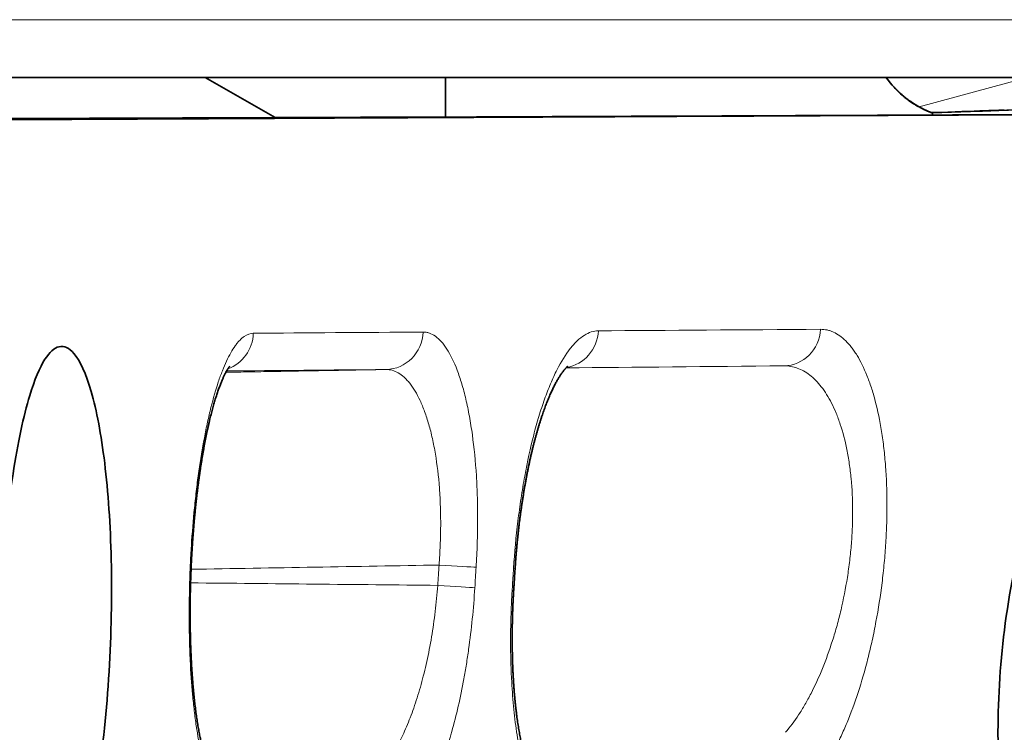
# Model space of a CAD drawing. Units: millimetres. Extents: x 80 to 1104, y 38 to 815.
# Drawn here: x 97 to 102, y 355 to 358 of the extents above; entities that cross this region are included whole.
import ezdxf

# ---------------------------------------------------------------- set-up
doc = ezdxf.new("R2010")
doc.units = ezdxf.units.MM
doc.layers.add('ORTHO$44', color=7, linetype='Continuous', true_color=0xffffff)

msp = doc.modelspace()

# ---------------------------------------------------------------- linework, layer by layer
at = {"layer": 'ORTHO$44', "color": 8, "linetype": 'Continuous', "lineweight": 18, "extrusion": (-1, 2.22045e-16, 0)}
for p, q in [((102.4141, 358.463), (96.6208, 358.463)), ((102.0005, 358.1683), (101.4522, 358.0197)), ((99.3902, 355.6725), (99.398, 355.672)), ((99.3839, 355.5758), (99.3918, 355.5753))]:
    msp.add_line(p, q, dxfattribs=at)
at = {"layer": 'ORTHO$44', "color": 18, "linetype": 'Continuous', "lineweight": 35, "extrusion": (-1, 2.22045e-16, 0)}
for p, q in [((96.6208, 358.1683), (102.4141, 358.1683)), ((97.8221, 358.1683), (98.1781, 357.9658)), ((99.0433, 358.1683), (99.0433, 357.9675)), ((101.5201, 357.9885), (103.0495, 358.0419)), ((98.1781, 357.9658), (95.9481, 357.9563)), ((98.1781, 357.9658), (99.0433, 357.9696)), ((100.6933, 357.9745), (100.6933, 357.9743)), ((102.4761, 357.982), (100.8586, 357.975)), ((101.518, 357.9893), (101.7343, 357.9968)), ((101.5201, 357.9881), (101.5201, 357.9885)), ((101.5201, 357.9779), (101.5201, 357.9881)), ((101.7343, 357.9968), (101.7343, 357.9963))]:
    msp.add_line(p, q, dxfattribs=at)
at = {"layer": 'ORTHO$44', "color": 18, "linetype": 'Continuous', "lineweight": 35, "extrusion": (0, 0, -1)}
for centre, major_axis, ratio, start_param, end_param in [((388.0557, 367.9974), (-572.6807, -19.9984), 0.000005, 5.2333, 5.236383), ((145.1987, 359.5167), (-401.9197, -14.0353), 0.000005, 4.817454, 4.820743), ((100.6933, 357.9747), (-1.65, -0.0072), 0.000148, 4.71239, 6.283601), ((100.8933, 357.9752), (-0.2, -0.0009), 0.000148, 4.886923, 6.283186), ((100.5688, 357.957), (-1.3169, -0.046), 0.000034, 2.3734, 3.122631)]:
    msp.add_ellipse(centre, major_axis=major_axis, ratio=ratio, start_param=start_param, end_param=end_param, dxfattribs=at)
at = {"layer": 'ORTHO$44', "color": 8, "linetype": 'Continuous', "lineweight": 18}
for centre, major_axis, ratio, start_param, end_param in [((97.8725, 356.8755), (0.0019, -0.2), 0.972506, 0.331034, 1.524225), ((98.738, 356.8835), (0.0018, -0.2), 0.964225, 0.008508, 1.515195), ((99.6304, 356.8917), (-0.0018, 0.2), 0.955789, 3.283351, 4.647054), ((100.7627, 356.9021), (-0.0019, 0.2), 0.945271, 3.150232, 4.633179), ((99.0077, 355.6892), (0.1996, -0.0123), 0.000408, 0.275295, 1.553335), ((99.0012, 355.5858), (0.1996, -0.0125), 0.000421, 0.274888, 1.553335)]:
    msp.add_ellipse(centre, major_axis=major_axis, ratio=ratio, start_param=start_param, end_param=end_param, dxfattribs=at)
at = {"layer": 'ORTHO$44', "color": 8, "linetype": 'Continuous', "lineweight": 18, "extrusion": (0, 0, -1)}
for centre, major_axis, ratio, start_param, end_param in [((96.6535, 355.6469), (-193.7889, -3.375), 0.000006, 1.576456, 1.582963), ((98.7134, 355.589), (-208.3037, 2.0924), 0.000002, 4.71099, 4.717024)]:
    msp.add_ellipse(centre, major_axis=major_axis, ratio=ratio, start_param=start_param, end_param=end_param, dxfattribs=at)
at = {"layer": 'ORTHO$44', "color": 18, "linetype": 'Continuous', "lineweight": 35}
for points, knots in [([(101.2853, 358.1681), (101.2863, 358.1667), (101.2874, 358.1653), (101.296, 358.1534), (101.3039, 358.1432), (101.3204, 358.1238), (101.329, 358.1145), (101.3555, 358.0877), (101.3743, 358.0714), (101.4041, 358.0491), (101.4142, 358.0421), (101.4348, 358.029), (101.4452, 358.0229), (101.4767, 358.0059), (101.4982, 357.9962), (101.5201, 357.9881)], [0, 0, 0, 0, 0.016745, 0.016745, 0.139652, 0.139652, 0.262559, 0.262559, 0.508373, 0.508373, 0.631279, 0.631279, 0.754186, 0.754186, 1, 1, 1, 1]), ([(101.5201, 357.9885), (101.5201, 357.9885), (101.5198, 357.9887), (101.5185, 357.9891), (101.5175, 357.9895), (101.514, 357.9908), (101.5106, 357.9921), (101.5026, 357.9953), (101.4981, 357.9972), (101.4885, 358.0014), (101.4833, 358.0037), (101.4726, 358.0089), (101.4671, 358.0116), (101.4558, 358.0175), (101.4501, 358.0206), (101.4329, 358.0305), (101.4212, 358.0379), (101.3976, 358.0541), (101.3857, 358.0631), (101.3625, 358.0824), (101.3511, 358.0927), (101.3288, 358.1149), (101.318, 358.1268), (101.2998, 358.1488), (101.2925, 358.1584), (101.2855, 358.1682)], [0, 0, 0, 0, 0.031586, 0.031586, 0.063996, 0.063996, 0.128815, 0.128815, 0.193634, 0.193634, 0.258453, 0.258453, 0.323272, 0.323272, 0.388091, 0.388091, 0.51773, 0.51773, 0.647368, 0.647368, 0.777006, 0.777006, 0.906644, 0.906644, 1, 1, 1, 1]), ([(102.6279, 357.9826), (102.2143, 357.9807), (101.8174, 357.9788), (101.0574, 357.9752), (100.6944, 357.9734), (99.6566, 357.9684), (99.0331, 357.9654), (97.925, 357.9599), (97.4402, 357.9575), (96.8189, 357.9543), (96.6294, 357.9533), (96.372, 357.9519), (96.2906, 357.9515), (96.1753, 357.9509), (96.138, 357.9507), (96.0657, 357.9503), (96.0307, 357.9501), (95.9968, 357.9499)], [0, 0, 0, 0, 0.125, 0.125, 0.25, 0.25, 0.5, 0.5, 0.75, 0.75, 0.875, 0.875, 0.9375, 0.9375, 0.96875, 0.96875, 1, 1, 1, 1]), ([(96.7697, 355.0342), (96.7697, 355.2268), (96.7762, 355.4242), (96.8018, 355.8083), (96.8209, 355.9909), (96.8692, 356.3107), (96.8978, 356.4459), (96.9542, 356.6314), (96.9803, 356.6934), (97.031, 356.7722), (97.0552, 356.7937), (97.1049, 356.8054), (97.1304, 356.7939), (97.1864, 356.7279), (97.2161, 356.6627), (97.2701, 356.4756), (97.2935, 356.3525), (97.3288, 356.0605), (97.3402, 355.8938), (97.3484, 355.5308), (97.3446, 355.3377), (97.3214, 354.9511), (97.3019, 354.762), (97.2514, 354.4216), (97.221, 354.2727), (97.1622, 354.0587), (97.1354, 353.983), (97.084, 353.8759), (97.0597, 353.8404), (97.0102, 353.7989), (96.9853, 353.7952), (96.9308, 353.8276), (96.9025, 353.8752), (96.8511, 354.0299), (96.8288, 354.139), (96.7975, 354.3796), (96.7869, 354.5008), (96.7731, 354.7594), (96.7697, 354.8947), (96.7697, 355.0342)], [0, 0, 0, 0, 0.061591, 0.061591, 0.1239, 0.1239, 0.184775, 0.184775, 0.23102, 0.23102, 0.27119, 0.27119, 0.313662, 0.313662, 0.368197, 0.368197, 0.425679, 0.425679, 0.484042, 0.484042, 0.544587, 0.544587, 0.606585, 0.606585, 0.667255, 0.667255, 0.713075, 0.713075, 0.753167, 0.753167, 0.795953, 0.795953, 0.850899, 0.850899, 0.908985, 0.908985, 0.955359, 0.955359, 1, 1, 1, 1]), ([(101.8533, 354.8417), (101.8533, 355.0202), (101.866, 355.2071), (101.9164, 355.5873), (101.9546, 355.7754), (102.0544, 356.1294), (102.1161, 356.2895), (102.2308, 356.5081), (102.2795, 356.5819), (102.3631, 356.6796), (102.3971, 356.7118), (102.462, 356.7596), (102.4928, 356.7765), (102.56, 356.801), (102.5963, 356.8061), (102.6901, 356.7975), (102.7462, 356.7699), (102.8557, 356.6638), (102.9074, 356.58), (102.9905, 356.3618), (103.0214, 356.23), (103.0573, 355.9282), (103.0616, 355.762), (103.0418, 355.4045), (103.0163, 355.2177), (102.9371, 354.843), (102.8824, 354.6607), (102.7668, 354.3654), (102.7092, 354.2473), (102.612, 354.0871), (102.5742, 354.0335), (102.5052, 353.9509), (102.4742, 353.9192), (102.4101, 353.8649), (102.3771, 353.8432), (102.2979, 353.8067), (102.2525, 353.7992), (102.1369, 353.8182), (102.0716, 353.8707), (101.9702, 354.0426), (101.9322, 354.1496), (101.8874, 354.3622), (101.8744, 354.4516), (101.8575, 354.6407), (101.8533, 354.7392), (101.8533, 354.8417)], [0, 0, 0, 0, 0.057397, 0.057397, 0.117515, 0.117515, 0.180992, 0.180992, 0.223432, 0.223432, 0.251534, 0.251534, 0.276685, 0.276685, 0.30661, 0.30661, 0.355515, 0.355515, 0.410438, 0.410438, 0.464602, 0.464602, 0.518868, 0.518868, 0.576183, 0.576183, 0.637798, 0.637798, 0.688728, 0.688728, 0.720024, 0.720024, 0.745334, 0.745334, 0.772587, 0.772587, 0.811728, 0.811728, 0.877101, 0.877101, 0.932789, 0.932789, 0.96703, 0.96703, 1, 1, 1, 1]), ([(97.8268, 354.6962), (97.8266, 354.6968), (97.8256, 354.6998), (97.8237, 354.7056), (97.8211, 354.7136), (97.8186, 354.722), (97.816, 354.7309), (97.8134, 354.7403), (97.8108, 354.7501), (97.8081, 354.7604), (97.8055, 354.7711), (97.8029, 354.7823), (97.8003, 354.7938), (97.7977, 354.8058), (97.7952, 354.8182), (97.7927, 354.8309), (97.7902, 354.8441), (97.7878, 354.8576), (97.7854, 354.8715), (97.7831, 354.8858), (97.7808, 354.9004), (97.7786, 354.9154), (97.7764, 354.9308), (97.7742, 354.9465), (97.7722, 354.9626), (97.7702, 354.9789), (97.7683, 354.9955), (97.7664, 355.0123), (97.7646, 355.0295), (97.7629, 355.047), (97.7613, 355.0648), (97.7597, 355.0828), (97.7582, 355.1011), (97.7568, 355.1196), (97.7555, 355.1384), (97.7542, 355.1574), (97.753, 355.1766), (97.752, 355.196), (97.7509, 355.2156), (97.75, 355.2354), (97.7492, 355.2554), (97.7484, 355.2757), (97.7478, 355.2961), (97.7472, 355.3166), (97.7467, 355.3372), (97.7463, 355.358), (97.746, 355.379), (97.7457, 355.4002), (97.7456, 355.4215), (97.7455, 355.4429), (97.7456, 355.4644), (97.7457, 355.4858), (97.7459, 355.5073), (97.7462, 355.5288), (97.7466, 355.5504), (97.7471, 355.5721), (97.7477, 355.5939), (97.7484, 355.6158), (97.7491, 355.6377), (97.75, 355.6596), (97.7509, 355.6815), (97.7519, 355.7033), (97.753, 355.725), (97.7542, 355.7468), (97.7555, 355.7685), (97.7568, 355.7903), (97.7583, 355.8119), (97.7598, 355.8335), (97.7615, 355.855), (97.7632, 355.8765), (97.765, 355.8979), (97.7668, 355.9192), (97.7688, 355.9405), (97.7709, 355.9616), (97.773, 355.9825), (97.7752, 356.0033), (97.7774, 356.024), (97.7798, 356.0445), (97.7822, 356.0649), (97.7848, 356.0852), (97.7873, 356.1052), (97.79, 356.125), (97.7927, 356.1446), (97.7955, 356.1639), (97.7983, 356.1831), (97.8013, 356.2021), (97.8043, 356.2209), (97.8073, 356.2394), (97.8105, 356.2577), (97.8136, 356.2758), (97.8169, 356.2936), (97.8202, 356.3111), (97.8235, 356.3283), (97.8269, 356.3452), (97.8304, 356.3618), (97.8339, 356.3781), (97.8374, 356.3941), (97.8409, 356.4096), (97.8445, 356.4249), (97.8481, 356.4398), (97.8518, 356.4543), (97.8554, 356.4686), (97.8592, 356.4825), (97.8629, 356.496), (97.8665, 356.5087), (97.87, 356.5207), (97.8735, 356.5323), (97.8772, 356.5441), (97.881, 356.5559), (97.8848, 356.5672), (97.8885, 356.578), (97.8922, 356.5884), (97.8959, 356.5983), (97.8994, 356.6076), (97.9029, 356.6165), (97.9063, 356.6248), (97.9096, 356.6325), (97.9128, 356.6399), (97.916, 356.6468), (97.9191, 356.6535), (97.9222, 356.6597), (97.9251, 356.6654), (97.9279, 356.6707), (97.9306, 356.6756), (97.9331, 356.68), (97.9355, 356.6839), (97.9377, 356.6874), (97.9396, 356.6903), (97.9412, 356.6927), (97.9426, 356.6947), (97.9439, 356.6965), (97.9451, 356.698), (97.946, 356.6992), (97.9467, 356.6999), (97.947, 356.7002), (97.947, 356.7003), (97.947, 356.7003)], [0, 0, 0, 0, 0.001788, 0.008601, 0.015467, 0.022389, 0.029366, 0.036402, 0.043498, 0.05065, 0.057976, 0.065254, 0.072574, 0.079934, 0.087331, 0.094765, 0.102233, 0.109735, 0.117269, 0.124834, 0.13243, 0.140056, 0.147735, 0.155423, 0.163127, 0.170848, 0.178602, 0.186252, 0.193993, 0.201796, 0.209631, 0.217475, 0.225169, 0.233037, 0.240897, 0.248754, 0.256612, 0.264475, 0.272347, 0.280233, 0.288136, 0.296062, 0.304022, 0.311892, 0.319807, 0.327757, 0.335733, 0.343727, 0.351729, 0.359729, 0.367717, 0.375684, 0.383625, 0.391551, 0.399497, 0.407477, 0.415481, 0.423502, 0.43153, 0.439557, 0.44757, 0.455562, 0.463522, 0.471458, 0.479484, 0.487494, 0.495494, 0.503487, 0.51148, 0.519476, 0.527479, 0.535494, 0.543524, 0.55157, 0.559525, 0.567513, 0.575513, 0.583522, 0.591532, 0.599536, 0.607527, 0.6155, 0.623447, 0.631363, 0.639275, 0.647233, 0.655187, 0.663136, 0.671077, 0.679008, 0.686926, 0.694831, 0.702718, 0.710588, 0.718434, 0.726325, 0.734115, 0.74188, 0.749623, 0.757349, 0.765061, 0.772763, 0.780458, 0.788151, 0.795845, 0.802558, 0.809596, 0.817226, 0.824827, 0.832384, 0.839881, 0.847306, 0.854644, 0.861881, 0.869006, 0.876005, 0.882876, 0.889445, 0.896369, 0.903226, 0.910015, 0.91674, 0.923401, 0.93, 0.936541, 0.943024, 0.949454, 0.955833, 0.960986, 0.966123, 0.972354, 0.978499, 0.984547, 0.990494, 0.996339, 1, 1, 1, 1]), ([(99.398, 355.672), (99.3981, 355.6729), (99.3986, 355.6808), (99.3996, 355.6959), (99.4012, 355.7173), (99.4028, 355.7387), (99.4046, 355.76), (99.4065, 355.7813), (99.4085, 355.8025), (99.4106, 355.8237), (99.4128, 355.8448), (99.4151, 355.8659), (99.4175, 355.887), (99.4201, 355.9079), (99.4227, 355.9287), (99.4254, 355.9493), (99.4282, 355.97), (99.4312, 355.9906), (99.4342, 356.0112), (99.4374, 356.0315), (99.4406, 356.0518), (99.444, 356.0718), (99.4474, 356.0915), (99.4509, 356.111), (99.4544, 356.1303), (99.4581, 356.1495), (99.4619, 356.1685), (99.4657, 356.1873), (99.4696, 356.2059), (99.4736, 356.2242), (99.4777, 356.2423), (99.4819, 356.2602), (99.4861, 356.2779), (99.4904, 356.2953), (99.4948, 356.3125), (99.4992, 356.3293), (99.5037, 356.3457), (99.5082, 356.3618), (99.5128, 356.3779), (99.5175, 356.3936), (99.5222, 356.409), (99.5269, 356.4241), (99.5317, 356.4388), (99.5365, 356.453), (99.5413, 356.4668), (99.546, 356.4802), (99.5508, 356.4934), (99.5557, 356.5062), (99.5606, 356.5188), (99.5656, 356.531), (99.5705, 356.5428), (99.5754, 356.5542), (99.5802, 356.5651), (99.585, 356.5756), (99.5897, 356.5855), (99.5943, 356.5949), (99.5989, 356.604), (99.6035, 356.6128), (99.608, 356.6211), (99.6124, 356.6289), (99.6167, 356.6363), (99.6209, 356.6433), (99.625, 356.6499), (99.629, 356.656), (99.6329, 356.6617), (99.6366, 356.667), (99.6402, 356.672), (99.6435, 356.6762), (99.6462, 356.6797), (99.6489, 356.6829), (99.6516, 356.6861), (99.6544, 356.6891), (99.6568, 356.6917), (99.659, 356.6939), (99.6609, 356.6957), (99.6625, 356.6971), (99.6638, 356.6982), (99.6648, 356.699), (99.6654, 356.6995), (99.6657, 356.6996), (99.6657, 356.6997), (99.6657, 356.6997)], [0, 0, 0, 0, 0.001578, 0.015155, 0.028737, 0.042316, 0.055879, 0.069436, 0.082995, 0.096563, 0.110146, 0.123755, 0.137398, 0.15108, 0.164582, 0.178186, 0.191859, 0.20558, 0.219331, 0.233091, 0.246835, 0.260539, 0.274185, 0.287751, 0.30123, 0.314937, 0.328582, 0.342207, 0.355821, 0.36943, 0.383043, 0.396665, 0.410304, 0.423968, 0.437663, 0.451381, 0.464492, 0.478127, 0.491762, 0.505378, 0.51896, 0.532491, 0.545956, 0.559337, 0.572618, 0.585785, 0.598875, 0.612286, 0.625674, 0.639016, 0.652293, 0.665484, 0.678566, 0.691519, 0.704322, 0.716956, 0.729409, 0.742268, 0.754808, 0.767269, 0.779659, 0.791982, 0.804246, 0.816457, 0.828624, 0.840753, 0.852855, 0.864938, 0.874362, 0.883971, 0.895973, 0.907867, 0.919629, 0.931246, 0.942709, 0.95401, 0.965145, 0.976113, 0.986914, 0.997554, 1, 1, 1, 1]), ([(99.4768, 354.6248), (99.4759, 354.6268), (99.4741, 354.6312), (99.4713, 354.6382), (99.4683, 354.646), (99.4653, 354.6542), (99.4622, 354.6629), (99.4591, 354.672), (99.456, 354.6817), (99.4529, 354.6919), (99.4498, 354.7024), (99.4467, 354.7135), (99.4436, 354.7249), (99.4405, 354.7368), (99.4375, 354.7489), (99.4346, 354.7614), (99.4318, 354.7741), (99.429, 354.7872), (99.4262, 354.8008), (99.4235, 354.8148), (99.4208, 354.8292), (99.4182, 354.844), (99.4156, 354.8591), (99.4132, 354.8746), (99.4108, 354.8904), (99.4085, 354.9062), (99.4064, 354.9224), (99.4043, 354.9389), (99.4022, 354.9558), (99.4003, 354.973), (99.3985, 354.9905), (99.3967, 355.0081), (99.3951, 355.026), (99.3936, 355.0442), (99.3921, 355.0626), (99.3908, 355.0812), (99.3896, 355.1002), (99.3884, 355.1193), (99.3874, 355.1386), (99.3865, 355.158), (99.3857, 355.1777), (99.385, 355.1974), (99.3844, 355.2173), (99.384, 355.2373), (99.3836, 355.2575), (99.3833, 355.2779), (99.3832, 355.2984), (99.3832, 355.319), (99.3832, 355.3398), (99.3834, 355.3606), (99.3837, 355.3816), (99.3842, 355.4027), (99.3847, 355.4238), (99.3853, 355.445), (99.3861, 355.4663), (99.387, 355.4876), (99.388, 355.5089), (99.3891, 355.5302), (99.3903, 355.5516), (99.3912, 355.5666), (99.3917, 355.5745), (99.3918, 355.5753)], [0, 0, 0, 0, 0.013284, 0.028875, 0.044338, 0.059899, 0.075713, 0.091756, 0.108003, 0.12443, 0.141009, 0.157715, 0.174519, 0.191396, 0.208325, 0.224952, 0.241546, 0.258325, 0.275263, 0.292339, 0.309529, 0.326809, 0.344155, 0.361543, 0.37895, 0.396359, 0.413152, 0.430711, 0.448245, 0.465763, 0.483275, 0.500792, 0.51832, 0.53587, 0.553453, 0.571078, 0.588749, 0.606611, 0.624167, 0.641862, 0.659626, 0.67739, 0.694841, 0.71259, 0.730332, 0.748079, 0.765838, 0.783621, 0.801433, 0.819234, 0.837066, 0.854922, 0.872797, 0.890685, 0.908581, 0.926479, 0.944373, 0.962257, 0.980112, 0.997996, 1, 1, 1, 1])]:
    msp.add_open_spline(points, degree=3, knots=knots, dxfattribs=at)
at = {"layer": 'ORTHO$44', "color": 8, "linetype": 'Continuous', "lineweight": 18}
for points, knots in [([(97.8324, 354.6219), (97.8268, 354.6383), (97.8214, 354.656), (97.8111, 354.6935), (97.8062, 354.7135), (97.7921, 354.7762), (97.7839, 354.8217), (97.7729, 354.8955), (97.7696, 354.9211), (97.7649, 354.9608), (97.7634, 354.9743), (97.7605, 355.0017), (97.7591, 355.0156), (97.7527, 355.0859), (97.7487, 355.1444), (97.7444, 355.2354), (97.7433, 355.2662), (97.742, 355.3133), (97.7416, 355.3292), (97.7411, 355.3612), (97.7409, 355.3773), (97.7402, 355.4582), (97.7409, 355.5236), (97.7432, 355.6064), (97.7438, 355.6231), (97.745, 355.6561), (97.747, 355.7056), (97.7497, 355.7547), (97.7559, 355.8524), (97.7611, 355.9168), (97.7691, 355.9965), (97.7708, 356.0124), (97.7743, 356.0439), (97.7796, 356.0907), (97.7856, 356.136), (97.7981, 356.2251), (97.8074, 356.282), (97.8204, 356.3502), (97.823, 356.3637), (97.8284, 356.3903), (97.8366, 356.4294), (97.8453, 356.4663), (97.8631, 356.5373), (97.8757, 356.5809), (97.8956, 356.6405), (97.9025, 356.6595), (97.9164, 356.6948), (97.9235, 356.7113), (97.9449, 356.7571), (97.9596, 356.7829), (97.9784, 356.8092), (97.9822, 356.8141), (97.9898, 356.8234), (97.9937, 356.8277), (98.0052, 356.8397), (98.0129, 356.8464), (98.036, 356.8624), (98.0514, 356.8678), (98.0669, 356.868)], [0, 0, 0, 0, 0.03125, 0.03125, 0.0625, 0.0625, 0.125, 0.125, 0.15625, 0.15625, 0.171875, 0.171875, 0.1875, 0.1875, 0.25, 0.25, 0.28125, 0.28125, 0.296875, 0.296875, 0.3125, 0.3125, 0.375, 0.375, 0.390625, 0.390625, 0.40625, 0.4375, 0.4375, 0.5, 0.5, 0.515625, 0.515625, 0.53125, 0.5625, 0.5625, 0.625, 0.625, 0.640625, 0.640625, 0.65625, 0.6875, 0.6875, 0.75, 0.75, 0.78125, 0.78125, 0.8125, 0.8125, 0.875, 0.875, 0.890625, 0.890625, 0.90625, 0.90625, 0.9375, 0.9375, 1, 1, 1, 1]), ([(98.9307, 356.8742), (98.936, 356.8742), (98.9413, 356.8738), (98.9518, 356.872), (98.9675, 356.8679), (98.993, 356.8544), (99.0129, 356.8363), (99.0275, 356.82), (99.0324, 356.8141), (99.042, 356.8013), (99.0467, 356.7945), (99.0701, 356.7582), (99.0875, 356.7224), (99.1116, 356.6589), (99.1193, 356.636), (99.1303, 356.5991), (99.1339, 356.5864), (99.1409, 356.5602), (99.1442, 356.5468), (99.154, 356.5054), (99.16, 356.4763), (99.1711, 356.4153), (99.1761, 356.3837), (99.1896, 356.2859), (99.1964, 356.2165), (99.2021, 356.1244), (99.2031, 356.1056), (99.2047, 356.0681), (99.2054, 356.0492), (99.2071, 355.9922), (99.2081, 355.9154), (99.2067, 355.8369), (99.2041, 355.7576), (99.2022, 355.7174), (99.1998, 355.6773)], [0, 0, 0, 0, 0.03125, 0.03125, 0.0625, 0.125, 0.1875, 0.1875, 0.21875, 0.21875, 0.25, 0.25, 0.375, 0.375, 0.4375, 0.4375, 0.46875, 0.46875, 0.5, 0.5, 0.5625, 0.5625, 0.625, 0.625, 0.75, 0.75, 0.78125, 0.78125, 0.8125, 0.8125, 0.875, 0.9375, 0.9375, 1, 1, 1, 1]), ([(99.3902, 355.6725), (99.3954, 355.7538), (99.4028, 355.8336), (99.417, 355.9511), (99.4222, 355.9899), (99.4309, 356.0475), (99.434, 356.0666), (99.4402, 356.1044), (99.4435, 356.123), (99.4603, 356.2148), (99.4755, 356.2843), (99.4966, 356.3663), (99.501, 356.3824), (99.5098, 356.4142), (99.5144, 356.4299), (99.5283, 356.4756), (99.5474, 356.5338), (99.5678, 356.5864), (99.5837, 356.6237), (99.589, 356.6358), (99.5997, 356.659), (99.6051, 356.6701), (99.6325, 356.7239), (99.655, 356.7602), (99.6841, 356.7972), (99.69, 356.8042), (99.7018, 356.8173), (99.7078, 356.8234), (99.7257, 356.8404), (99.7376, 356.8498), (99.7734, 356.8725), (99.7974, 356.8803), (99.8213, 356.8804)], [0, 0, 0, 0, 0.125, 0.125, 0.1875, 0.1875, 0.21875, 0.21875, 0.25, 0.25, 0.375, 0.375, 0.40625, 0.40625, 0.4375, 0.4375, 0.5, 0.5625, 0.5625, 0.59375, 0.59375, 0.625, 0.625, 0.75, 0.75, 0.78125, 0.78125, 0.8125, 0.8125, 0.875, 0.875, 1, 1, 1, 1]), ([(100.9513, 356.8881), (100.9625, 356.8881), (100.9735, 356.887), (100.99, 356.8833), (100.9954, 356.8818), (101.0063, 356.8781), (101.0117, 356.876), (101.0385, 356.8636), (101.0592, 356.8489), (101.0891, 356.8195), (101.0988, 356.8084), (101.1132, 356.79), (101.1179, 356.7835), (101.1273, 356.7699), (101.1319, 356.7628), (101.1547, 356.7257), (101.1716, 356.6915), (101.1949, 356.6333), (101.2023, 356.6128), (101.2129, 356.5802), (101.2163, 356.5691), (101.223, 356.5462), (101.2263, 356.5344), (101.2419, 356.4746), (101.2526, 356.4231), (101.2657, 356.3405), (101.2696, 356.312), (101.2747, 356.2679), (101.2763, 356.253), (101.2791, 356.2227), (101.2804, 356.2075), (101.2862, 356.1307), (101.2886, 356.0673), (101.289, 355.9693), (101.2885, 355.9361), (101.2865, 355.8688), (101.2849, 355.835), (101.2807, 355.7673), (101.2781, 355.7334), (101.2733, 355.6824), (101.2715, 355.6654), (101.2678, 355.6315), (101.2658, 355.6146), (101.2553, 355.5308), (101.245, 355.4653), (101.227, 355.369), (101.2205, 355.3373), (101.2102, 355.2903), (101.2066, 355.2747), (101.1993, 355.2437), (101.1955, 355.2283), (101.1763, 355.1526), (101.1597, 355.0953), (101.1243, 354.9868), (101.1055, 354.9356), (101.0806, 354.8753), (101.0755, 354.8635), (101.0654, 354.8403), (101.05, 354.8063), (101.0344, 354.7747), (101.0026, 354.7144), (100.9809, 354.6782), (100.9587, 354.646)], [0, 0, 0, 0, 0.03125, 0.03125, 0.046875, 0.046875, 0.0625, 0.0625, 0.125, 0.125, 0.15625, 0.15625, 0.171875, 0.171875, 0.1875, 0.1875, 0.25, 0.25, 0.28125, 0.28125, 0.296875, 0.296875, 0.3125, 0.3125, 0.375, 0.375, 0.40625, 0.40625, 0.421875, 0.421875, 0.4375, 0.4375, 0.5, 0.5, 0.53125, 0.53125, 0.5625, 0.5625, 0.59375, 0.59375, 0.609375, 0.609375, 0.625, 0.625, 0.6875, 0.6875, 0.71875, 0.71875, 0.734375, 0.734375, 0.75, 0.75, 0.8125, 0.8125, 0.875, 0.875, 0.890625, 0.890625, 0.90625, 0.9375, 0.9375, 1, 1, 1, 1]), ([(99.0112, 355.6891), (99.0138, 355.7227), (99.0158, 355.7564), (99.0186, 355.8229), (99.0201, 355.8888), (99.0192, 355.9532), (99.0176, 356.0009), (99.017, 356.0168), (99.0153, 356.0483), (99.0143, 356.064), (99.0086, 356.141), (99.0017, 356.199), (98.9882, 356.2805), (98.9831, 356.3068), (98.9718, 356.3575), (98.9657, 356.3815), (98.9559, 356.4158), (98.9525, 356.4269), (98.9454, 356.4486), (98.9418, 356.4591), (98.9307, 356.4895), (98.9229, 356.5083), (98.8986, 356.5604), (98.8811, 356.5896), (98.8576, 356.6192), (98.8529, 356.6248), (98.8432, 356.6352), (98.8287, 356.6496), (98.8138, 356.6605), (98.7835, 356.678), (98.7628, 356.6838), (98.7415, 356.6835)], [0, 0, 0, 0, 0.0625, 0.0625, 0.125, 0.1875, 0.1875, 0.21875, 0.21875, 0.25, 0.25, 0.375, 0.375, 0.4375, 0.4375, 0.5, 0.5, 0.53125, 0.53125, 0.5625, 0.5625, 0.625, 0.625, 0.75, 0.75, 0.78125, 0.78125, 0.8125, 0.875, 0.875, 1, 1, 1, 1]), ([(100.7736, 354.8381), (100.7961, 354.8645), (100.8182, 354.8941), (100.8504, 354.9435), (100.8611, 354.9608), (100.8768, 354.988), (100.882, 354.9973), (100.8924, 355.0163), (100.8976, 355.026), (100.923, 355.0755), (100.9424, 355.1176), (100.9789, 355.2071), (100.996, 355.2544), (101.0199, 355.3297), (101.0276, 355.3557), (101.042, 355.408), (101.0488, 355.4344), (101.0678, 355.5149), (101.0786, 355.5698), (101.0897, 355.6403), (101.0918, 355.6545), (101.0958, 355.6831), (101.0976, 355.6975), (101.1027, 355.7405), (101.1055, 355.7692), (101.1101, 355.8264), (101.1117, 355.855), (101.1139, 355.912), (101.1144, 355.9401), (101.114, 356.023), (101.1114, 356.0765), (101.1053, 356.1413), (101.1039, 356.1541), (101.1008, 356.1796), (101.0992, 356.1922), (101.0938, 356.2292), (101.0897, 356.253), (101.0758, 356.3221), (101.0646, 356.365), (101.0482, 356.4146), (101.0447, 356.4243), (101.0377, 356.4433), (101.027, 356.4709), (101.0154, 356.4962), (100.9912, 356.5438), (100.9737, 356.5717), (100.9362, 356.6199), (100.9165, 356.6397), (100.8758, 356.6713), (100.8547, 356.683), (100.822, 356.6948), (100.8109, 356.6976), (100.7887, 356.7014), (100.7775, 356.7023), (100.7662, 356.7022)], [0, 0, 0, 0, 0.0625, 0.0625, 0.09375, 0.09375, 0.109375, 0.109375, 0.125, 0.125, 0.1875, 0.1875, 0.25, 0.25, 0.28125, 0.28125, 0.3125, 0.3125, 0.375, 0.375, 0.390625, 0.390625, 0.40625, 0.40625, 0.4375, 0.4375, 0.46875, 0.46875, 0.5, 0.5, 0.5625, 0.5625, 0.578125, 0.578125, 0.59375, 0.59375, 0.625, 0.625, 0.6875, 0.6875, 0.703125, 0.703125, 0.71875, 0.75, 0.75, 0.8125, 0.8125, 0.875, 0.875, 0.9375, 0.9375, 0.96875, 0.96875, 1, 1, 1, 1]), ([(99.3839, 355.5758), (99.3839, 355.5758), (99.3839, 355.5758), (99.386, 355.608), (99.3881, 355.6403), (99.3902, 355.6725)], [0, 0, 0, 0, 0.00015, 0.00015, 1, 1, 1, 1]), ([(98.7706, 354.7227), (98.7846, 354.744), (98.7982, 354.7676), (98.8183, 354.8065), (98.825, 354.8201), (98.838, 354.8482), (98.8444, 354.8627), (98.8632, 354.9079), (98.8754, 354.9401), (98.8987, 355.0086), (98.9097, 355.0445), (98.9303, 355.1191), (98.9399, 355.1578), (98.9533, 355.2182), (98.9575, 355.2387), (98.9656, 355.2805), (98.9695, 355.3017), (98.9803, 355.3656), (98.9865, 355.4087), (98.9971, 355.4963), (99.0014, 355.5406), (99.0047, 355.5856)], [0, 0, 0, 0, 0.125, 0.125, 0.1875, 0.1875, 0.25, 0.25, 0.375, 0.375, 0.5, 0.5, 0.625, 0.625, 0.6875, 0.6875, 0.75, 0.75, 0.875, 0.875, 1, 1, 1, 1]), ([(99.1933, 355.5738), (99.19, 355.5202), (99.1857, 355.4673), (99.1751, 355.3629), (99.1689, 355.3113), (99.1581, 355.235), (99.1543, 355.2096), (99.1462, 355.1595), (99.142, 355.1349), (99.1287, 355.0624), (99.1192, 355.0159), (99.0987, 354.9261), (99.0877, 354.8829), (99.0644, 354.8001), (99.0523, 354.7612), (99.0335, 354.7065), (99.0271, 354.6889), (99.0141, 354.6549), (99.0074, 354.6384), (98.9873, 354.5912), (98.9737, 354.5626), (98.9597, 354.5368)], [0, 0, 0, 0, 0.125, 0.125, 0.25, 0.25, 0.3125, 0.3125, 0.375, 0.375, 0.5, 0.5, 0.625, 0.625, 0.75, 0.75, 0.8125, 0.8125, 0.875, 0.875, 1, 1, 1, 1]), ([(99.4843, 354.5319), (99.4787, 354.545), (99.4734, 354.5588), (99.463, 354.5879), (99.458, 354.6032), (99.4436, 354.6511), (99.4348, 354.6856), (99.4229, 354.7411), (99.4191, 354.7603), (99.412, 354.8), (99.4087, 354.8204), (99.3994, 354.8828), (99.3941, 354.9263), (99.3854, 355.0169), (99.382, 355.064), (99.3783, 355.1376), (99.3773, 355.1624), (99.3759, 355.2124), (99.3754, 355.2375), (99.3746, 355.3136), (99.3751, 355.365), (99.3773, 355.4434), (99.3783, 355.4697), (99.3807, 355.5227), (99.3822, 355.5492), (99.3839, 355.5758)], [0, 0, 0, 0, 0.0625, 0.0625, 0.125, 0.125, 0.25, 0.25, 0.3125, 0.3125, 0.375, 0.375, 0.5, 0.5, 0.625, 0.625, 0.6875, 0.6875, 0.75, 0.75, 0.875, 0.875, 0.9375, 0.9375, 1, 1, 1, 1])]:
    msp.add_open_spline(points, degree=3, knots=knots, dxfattribs=at)
for points in [[(98.0669, 356.868), (98.3362, 356.8699), (98.6242, 356.872), (98.9307, 356.8742)], [(99.8213, 356.8804), (100.1783, 356.8828), (100.5552, 356.8854), (100.9513, 356.8881)], [(98.7415, 356.6835), (98.455, 356.6809), (98.1847, 356.6784), (97.9306, 356.676)], [(100.7662, 356.7022), (100.3778, 356.6986), (100.008, 356.6952), (99.6571, 356.692)], [(99.0047, 355.5856), (99.0069, 355.6201), (99.009, 355.6546), (99.0112, 355.6891)], [(99.1998, 355.6773), (99.1976, 355.6428), (99.1955, 355.6083), (99.1933, 355.5738)]]:
    msp.add_open_spline(points, degree=3, dxfattribs=at)
msp.add_rational_spline([(97.9271, 356.6694), (98.3342, 356.6764), (98.7415, 356.6835)], [0.499275658395, 0.499188032467, 0.499089806148], degree=2, dxfattribs=at)
at = {"layer": 'ORTHO$44', "color": 18, "linetype": 'Continuous', "lineweight": 35}
msp.add_open_spline([(99.3918, 355.5753), (99.398, 355.672)], degree=1, dxfattribs=at)

doc.saveas('drawing.dxf')
